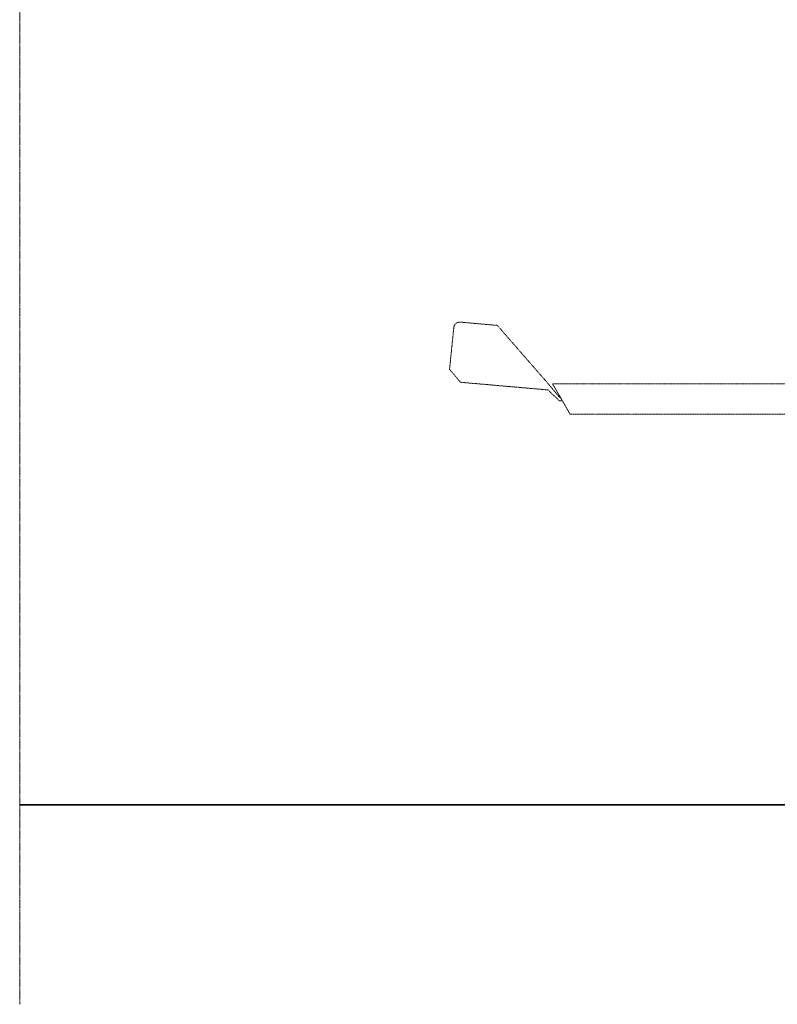
# Model space of a CAD drawing. Units: millimetres. Extents: x -6413 to 46483, y 11952 to 41652.
# Drawn here: x 38888 to 40786, y 33374 to 35842 of the extents above; entities that cross this region are included whole.
import ezdxf

# ---------------------------------------------------------------- set-up
doc = ezdxf.new("R2010")
doc.units = ezdxf.units.MM
doc.linetypes.add('CENTER2', pattern=[1.125, 0.75, -0.125, 0.125, -0.125])
doc.linetypes.add('HIDDEN2', pattern=[0.1875, 0.125, -0.0625])
doc.layers.add('1-Default', color=7, linetype='Continuous', lineweight=0)
doc.layers.add('100-Building-Architectural-General', color=4, linetype='Continuous', lineweight=35, true_color=0x00ffff)
doc.layers.add('704-F-Medical-Equipment-Movement', color=7, linetype='HIDDEN2', lineweight=13, true_color=0x8a4500)

# ---------------------------------------------------------------- blocks, each defined once
blk = doc.blocks.new('Dynamic Cross Sections2')
at = {"layer": '100-Building-Architectural-General', "color": 7, "linetype": 'CENTER2', "lineweight": 13}
blk.add_line((-550, 2940), (-550, -500), dxfattribs=at)
at = {"layer": '100-Building-Architectural-General'}
blk.add_line((-550, 0), (6500, 0), dxfattribs=at)
blk = doc.blocks.new('B7280202-3(Access 16 CT - Table Top Movement)')
at = {"layer": '704-F-Medical-Equipment-Movement'}
for p, q in [((-1595.8, 259.8, 174.9), (-1502.9, 251.7, 174.9)), ((-1502.9, 251.7, 174.9), (-1374.9, 104.9, 174.9)), ((-1622.6, 141.6, 174.9), (-1612, 246.2, 174.9)), ((-1595.4, 109.1, 174.9), (-1622.6, 141.6, 174.9)), ((-1376.2, 90, 174.9), (-1595.4, 109.1, 174.9)), ((-1374.9, 104.9, 174.9), (-1347.6, 72, 174.9)), ((746.7, 105.6, 174.9), (-1364.7, 105.6, 174.9)), ((-1364.7, 105.6, 174.9), (-1320.7, 29.5, 174.9)), ((-1347.6, 63, 174.9), (-1376.2, 90, 174.9)), ((-1376.2, 90, 174.9), (-1376.2, 90, 174.9)), ((-1347.6, 72, 174.9), (-1345.3, 72, 174.9)), ((-1340.1, 63, 174.9), (-1347.6, 63, 174.9)), ((-1345.3, 72, 174.9), (-1340.1, 63, 174.9)), ((-1320.7, 29.5, 174.9), (817.4, 29.5, 174.9))]:
    blk.add_line(p, q, dxfattribs=at)
at = {"layer": '704-F-Medical-Equipment-Movement', "extrusion": (0, 0, -1)}
blk.add_arc((1597.1, 244.9, -174.9), 15, 5, 95, dxfattribs=at)

msp = doc.modelspace()

# ---------------------------------------------------------------- block references
at = {"layer": '1-Default'}
for name, p in [('Dynamic Cross Sections2', (39437.7, 33874.3)), ('B7280202-3(Access 16 CT - Table Top Movement)', (41587.7, 34824.3, -174.9))]:
    msp.add_blockref(name, p, dxfattribs=at)

doc.saveas('drawing.dxf')
